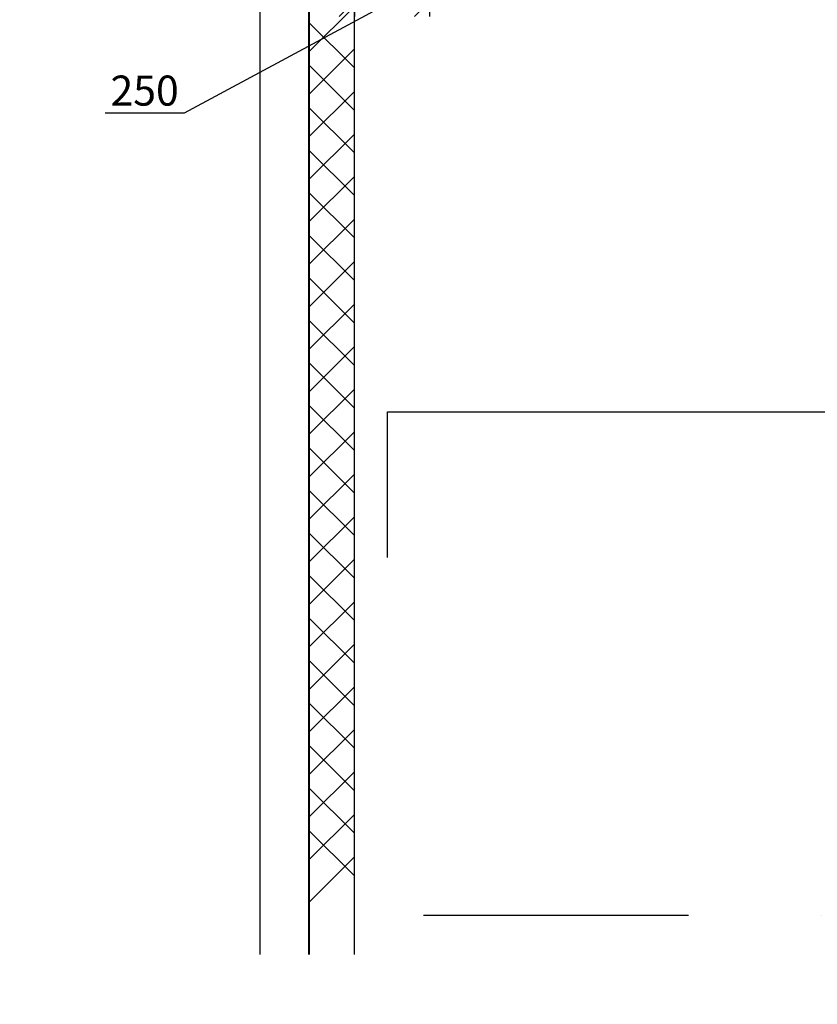
# Model space of a CAD drawing. Extents: x 1930125 to 4517663, y 161372 to 985097.
# Drawn here: x 4303318 to 4305970, y 745085 to 748359 of the extents above; entities that cross this region are included whole.
import ezdxf

# ---------------------------------------------------------------- set-up
doc = ezdxf.new("R2010")
doc.units = 0
doc.linetypes.add('Pistekatkoviiva', pattern=[335.138881, 176.388884, -88.194442, 0, -70.555556])
doc.layers.get('0').update_dxf_attribs({"linetype": 'CONTINUOUS'})
doc.layers.get('Defpoints').update_dxf_attribs({"linetype": 'CONTINUOUS'})
doc.layers.add('CS_UNPLOTTED', color=254, linetype='CONTINUOUS', plot=False)
doc.layers.add('оси', color=7, linetype='CONTINUOUS')
doc.layers.add('строительнве конструкции', color=240, linetype='CONTINUOUS')
doc.styles.add('GOST 2.304', font='CS_Gost2304.shx')
doc.styles.add('ISOCPEUR', font='isocpeui.ttf')
doc.dimstyles.new('SPDS', dxfattribs={"dimscale": 25, "dimtxt": 2.5, "dimasz": 2.5, "dimexe": 1.25, "dimexo": 0.625, "dimtad": 1, "dimdec": 0, "dimrnd": 0.001, "dimtxsty": 'GOST 2.304', "dimblk": 'ARCHTICK', "dimblk1": 'ARCHTICK', "dimblk2": 'ARCHTICK', "dimcen": 2.5, "dimdle": 2, "dimadec": 0, "dimazin": 2, "dimtfac": 0.75, "dimtdec": 4, "dimtmove": 1, "dimatfit": 3, "dimfxl": 1, "dimtolj": 1, "dimarcsym": 1})
doc.dimstyles.get("Standard").update_dxf_attribs({"dimtxt": 0.18, "dimasz": 0.18, "dimexe": 0.18, "dimexo": 0.0625, "dimgap": 0.09, "dimtad": 1, "dimtih": 1, "dimtoh": 1, "dimdec": 1, "dimzin": 0, "dimdsep": 46, "dimtxsty": 'Standard', "dimblk": 'ARCHTICK', "dimcen": 0.09, "dimadec": 0, "dimazin": 0, "dimtfac": 1, "dimtdec": 1, "dimtofl": 0, "dimtmove": 0, "dimatfit": 3, "dimfxl": 1, "dimtolj": 1, "dimtzin": 0, "dimarcsym": 0})

# ---------------------------------------------------------------- blocks, each defined once
blk = doc.blocks.new('_ArchTick')
at = {"color": 0, "linetype": 'ByBlock', "const_width": 0.15}
blk.add_lwpolyline([(-0.5, -0.5), (0.5, 0.5)], dxfattribs=at)
blk = doc.blocks.new('*D410')
at = {"color": 0, "lineweight": -2, "transparency": 16777216}
for p, q in [((4304540.8, 746570.9), (4304540.8, 747055.5)), ((4304540.8, 747055.4), (4307113.6, 747055.4)), ((4307113.6, 746860.4), (4307113.6, 747055.5))]:
    blk.add_line(p, q, dxfattribs=at)
at = {"layer": 'Defpoints', "color": 0, "transparency": 16777216}
for p in [(4307113.6, 747055.4), (4307113.6, 746860.4), (4304540.8, 746570.9)]:
    blk.add_point(p, dxfattribs=at)
at = {"color": 0, "lineweight": -2, "transparency": 16777216, "xscale": 0.18, "yscale": 0.18, "zscale": 0.18, "rotation": 180}
blk.add_blockref('_ArchTick', (4304540.8, 747055.4), dxfattribs=at)
at = {"color": 0, "lineweight": -2, "transparency": 16777216, "xscale": 0.18, "yscale": 0.18, "zscale": 0.18}
blk.add_blockref('_ArchTick', (4307113.6, 747055.4), dxfattribs=at)
at = {"color": 0, "transparency": 16777216, "insert": (4305827.2, 747056.4), "char_height": 0.18, "attachment_point": 5}
blk.add_mtext('\\A1;2572.8', dxfattribs=at)
blk = doc.blocks.new('_Oblique')
at = {"color": 0, "linetype": 'ByBlock', "lineweight": -2}
blk.add_line((-0.5, -0.5), (0.5, 0.5), dxfattribs=at)
blk = doc.blocks.new('*D333')
at = {"color": 0, "lineweight": -2, "ltscale": 40, "transparency": 16777216}
for p, q in [((4304680.8, 748791.5), (4304680.8, 748369.7)), ((4304430.8, 748718), (4304430.8, 748369.7)), ((4304555.8, 748419.7), (4303864.5, 748048.6)), ((4304350.8, 748419.7), (4304760.8, 748419.7)), ((4303864.5, 748048.6), (4303602.1, 748048.6))]:
    blk.add_line(p, q, dxfattribs=at)
at = {"layer": 'Defpoints', "color": 0, "ltscale": 40, "transparency": 16777216}
for p in [(4304680.8, 748816.5), (4304430.8, 748743), (4304680.8, 748419.7)]:
    blk.add_point(p, dxfattribs=at)
at = {"color": 0, "lineweight": -2, "ltscale": 40, "transparency": 16777216, "xscale": 100, "yscale": 100, "zscale": 100, "rotation": 180}
blk.add_blockref('_Oblique', (4304430.8, 748419.7), dxfattribs=at)
at = {"color": 0, "lineweight": -2, "ltscale": 40, "transparency": 16777216, "xscale": 100, "yscale": 100, "zscale": 100}
blk.add_blockref('_Oblique', (4304680.8, 748419.7), dxfattribs=at)
at = {"color": 0, "ltscale": 40, "transparency": 16777216, "insert": (4303733.3, 748123.6), "char_height": 100, "attachment_point": 5, "style": 'ISOCPEUR'}
blk.add_mtext('\\A1;250', dxfattribs=at)

msp = doc.modelspace()

# ---------------------------------------------------------------- linework, layer by layer
at = {"layer": 'CS_UNPLOTTED', "ltscale": 25}
msp.add_circle((4290324.21, 757758.11), 227339.26, dxfattribs=at)
at = {"layer": 'оси', "linetype": 'Pistekatkoviiva', "ltscale": 5}
msp.add_line((4304660.31, 745381.37), (4311614.63, 745381.52), dxfattribs=at)
at = {"layer": 'строительнве конструкции', "linetype": 'Continuous'}
for p, q in [((4304279.14, 745250.16), (4304279.14, 751642.99)), ((4304279.35, 745250.16), (4304279.35, 751642.78)), ((4304280.76, 751641.37), (4304280.76, 745250.16)), ((4304430.76, 745250.16), (4304430.76, 751491.37)), ((4304430.76, 745250.16), (4304430.76, 751491.37)), ((4304116.13, 749359.66), (4304116.13, 745250.16)), ((4304430.76, 748403.46), (4304280.76, 748253.46)), ((4304430.76, 748199.19), (4304280.76, 748349.19)), ((4304430.76, 748262.04), (4304280.76, 748112.04)), ((4304430.76, 748057.77), (4304280.76, 748207.77)), ((4304430.76, 748120.62), (4304280.76, 747970.62)), ((4304430.76, 747916.35), (4304280.76, 748066.35)), ((4304430.76, 747979.19), (4304280.76, 747829.19)), ((4304430.76, 747774.93), (4304280.76, 747924.93)), ((4304430.76, 747837.77), (4304280.76, 747687.77)), ((4304430.76, 747633.51), (4304280.76, 747783.51)), ((4304430.76, 747696.35), (4304280.76, 747546.35)), ((4304430.76, 747492.09), (4304280.76, 747642.09)), ((4304430.76, 747554.93), (4304280.76, 747404.93)), ((4304430.76, 747350.67), (4304280.76, 747500.67)), ((4304430.76, 747413.51), (4304280.76, 747263.51)), ((4304430.76, 747209.25), (4304280.76, 747359.25)), ((4304430.76, 747272.09), (4304280.76, 747122.09)), ((4304430.76, 747067.82), (4304280.76, 747217.82)), ((4304430.76, 747130.67), (4304280.76, 746980.67)), ((4304430.76, 746926.4), (4304280.76, 747076.4)), ((4304430.76, 746989.25), (4304280.76, 746839.25)), ((4304430.76, 746784.98), (4304280.76, 746934.98)), ((4304430.76, 746847.82), (4304280.76, 746697.82)), ((4304430.76, 746643.56), (4304280.76, 746793.56)), ((4304430.76, 746706.4), (4304280.76, 746556.4)), ((4304430.76, 746502.14), (4304280.76, 746652.14)), ((4304430.76, 746564.98), (4304280.76, 746414.98)), ((4304430.76, 746360.72), (4304280.76, 746510.72)), ((4304430.76, 746423.56), (4304280.76, 746273.56)), ((4304430.76, 746219.3), (4304280.76, 746369.3)), ((4304430.76, 746282.14), (4304280.76, 746132.14)), ((4304430.76, 746077.87), (4304280.76, 746227.87)), ((4304430.76, 746140.72), (4304280.76, 745990.72)), ((4304430.76, 745936.45), (4304280.76, 746086.45)), ((4304430.76, 745999.3), (4304280.76, 745849.3)), ((4304430.76, 745795.03), (4304280.76, 745945.03)), ((4304430.76, 745857.87), (4304280.76, 745707.87)), ((4304430.76, 745653.61), (4304280.76, 745803.61)), ((4304430.76, 745716.45), (4304280.76, 745566.45)), ((4304430.76, 745512.19), (4304280.76, 745662.19)), ((4304430.76, 745575.03), (4304280.76, 745425.03))]:
    msp.add_line(p, q, dxfattribs=at)

# ---------------------------------------------------------------- dimensions: what is measured, and where the dimension line sits
at = {"ltscale": 40}
dim = msp.add_linear_dim(base=(4304680.76, 748419.66), p1=(4304430.76, 748742.96), p2=(4304680.76, 748816.52), dimstyle='SPDS', override={"dimscale": 40, "dimtxsty": 'ISOCPEUR', "dimblk1": 'Oblique', "dimblk2": 'Oblique', "dimsah": 1}, dxfattribs=at)
dim.commit()
dim.dimension.update_dxf_attribs({"geometry": '*D333', "text_midpoint": (4303839.51, 748048.61), "dimtype": 160})
dim = msp.add_linear_dim(base=(4307113.606, 747055.3594), p1=(4304540.7591, 746570.8592), p2=(4307113.606, 746860.3594), dimstyle='Standard', override={"dimscale": 1, "dimgap": 1, "dimfxl": 2})
dim.commit()
dim.dimension.update_dxf_attribs({"geometry": '*D410', "text_midpoint": (4305827.1826, 747056.4494)})

doc.saveas('drawing.dxf')
